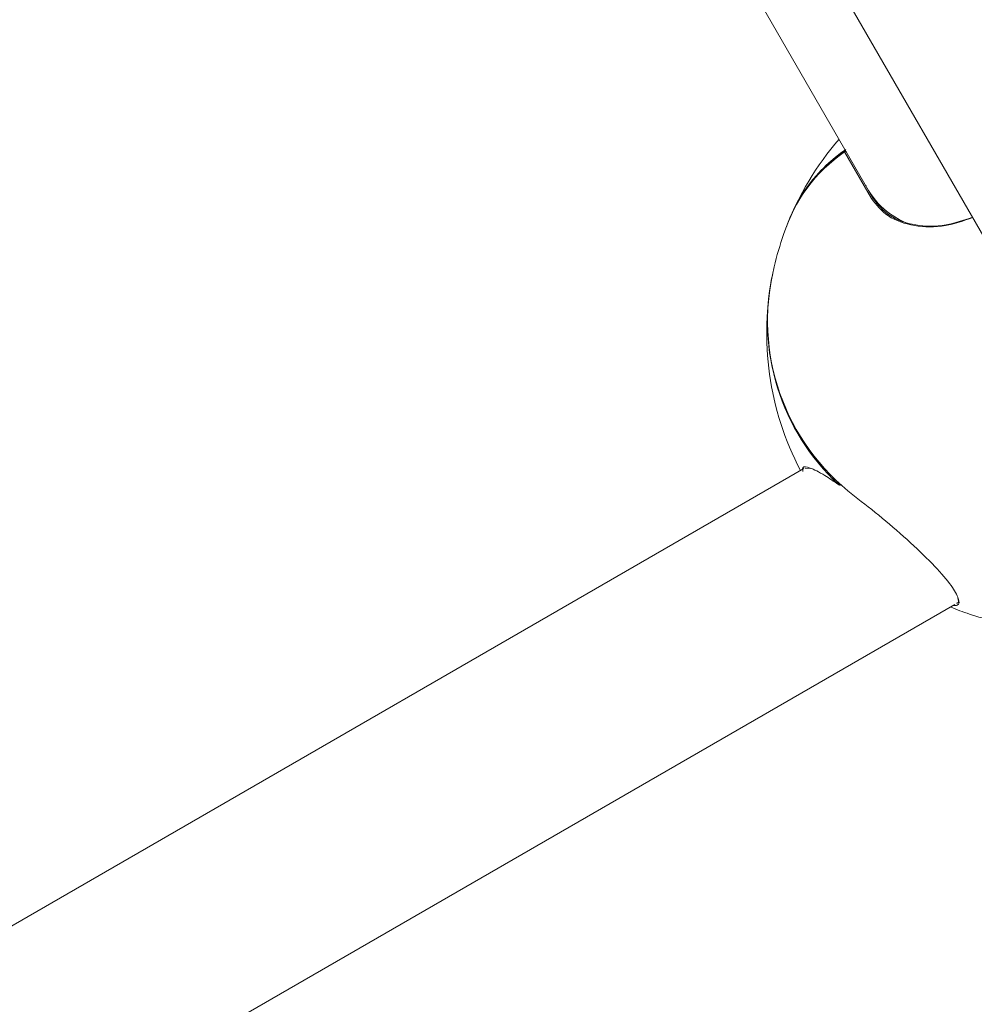
# Model space of a CAD drawing. Units: millimetres. Extents: x -4668 to 5022, y -4888 to 4362.
# Drawn here: x 139 to 218, y -475 to -393 of the extents above; entities that cross this region are included whole.
import ezdxf

# ---------------------------------------------------------------- set-up
doc = ezdxf.new("R2010")
doc.units = ezdxf.units.MM
doc.header["$LTSCALE"] = 1000
doc.layers.add('1 EQUIPMENT', color=7, linetype='Continuous', lineweight=18)

# ---------------------------------------------------------------- blocks, each defined once
blk = doc.blocks.new('GI 28-1001 BLOCK')
at = {"layer": '1 EQUIPMENT'}
for p, q in [((157.879, -305.935), (221.861, -416.755)), ((159.201, -320.891), (209.231, -407.545)), ((209.463, -408.214), (207.24, -404.363)), ((207.314, -404.241), (207.317, -404.23)), ((209.016, -407.173), (208.998, -407.141)), ((209.231, -407.545), (209.614, -408.209)), ((203.858, -430.56), (-376.416, -765.582)), ((204.462, -430.554), (203.975, -430.532)), ((206.27, -431.292), (206.8, -431.794)), ((206.858, -431.894), (206.399, -431.596)), ((206.875, -431.923), (206.913, -431.901)), ((-368.419, -779.433), (216.367, -441.806))]:
    blk.add_line(p, q, dxfattribs=at)
at = {"layer": '1 EQUIPMENT', "flags": 128}
blk.add_lwpolyline([(207.263, -404.338), (207.254, -404.345), (207.24, -404.363)], dxfattribs=at)
at = {"layer": '1 EQUIPMENT'}
for centre, radius, start, end in [((225.286, -419.359), 24.491, 139.05833, 159.06449), ((214.551, -414.804), 12.854, 124.05922, 162.30496), ((214.424, -414.944), 12.789, 124.17304, 162.93875), ((212.966, -413.241), 10.628, 122.12959, 147.29816), ((207.314, -404.424), 0.1, 30, 120.29864), ((225.286, -419.359), 24.491, 160.51909, 167.04111), ((219.125, -418.318), 18.256, 165.89053, 232.6625), ((225.286, -419.359), 24.491, 168.34475, 207.62741), ((219.199, -418.418), 18.341, 167.38261, 227.25183), ((206.795, -431.881), 0.0466, 188.21725, 233.92084), ((206.825, -431.836), 0.1, 235.24304, 300), ((225.286, -419.359), 24.491, 247.70988, 251.65525), ((224.267, -422.413), 21.271, 251.67145, 257.54559)]:
    blk.add_arc(centre, radius, start, end, dxfattribs=at)
for end_param in [3.733265, 3.794393]:
    blk.add_ellipse((216.156, -403.546), major_axis=(6.926, 3.998), ratio=0.869152, start_param=3.141593, end_param=end_param, dxfattribs=at)
for points, knots in [([(217.845, -409.798), (217.09, -410.055), (215.425, -410.623), (212.931, -410.558), (210.711, -409.795), (209.879, -408.741), (209.463, -408.214)], [0, 0, 0, 0, 0.211976, 0.468073, 0.734213, 1, 1, 1, 1]), ([(209.614, -408.209), (210.022, -408.726), (210.838, -409.759), (213.019, -410.505), (215.462, -410.567), (217.091, -410.011), (217.823, -409.761)], [0, 0, 0, 0, 0.266635, 0.533521, 0.79021, 1, 1, 1, 1]), ([(203.787, -430.795), (203.767, -430.676), (203.711, -430.339), (204.333, -430.447), (205.4, -430.979), (206.355, -431.622), (206.749, -431.887)], [0, 0, 0, 0, 0.164663, 0.466174, 0.779297, 1, 1, 1, 1]), ([(208.052, -432.833), (208.816, -433.426), (210.345, -434.614), (212.726, -436.69), (214.751, -438.652), (216.145, -440.281), (216.739, -441.367), (216.747, -441.91), (216.378, -441.893), (216.263, -441.887)], [0, 0, 0, 0, 0.169582, 0.339277, 0.504695, 0.658396, 0.80031, 0.937709, 1, 1, 1, 1]), ([(216.497, -441.696), (216.518, -441.696), (216.724, -441.692), (216.668, -441.465), (216.619, -441.261)], [0, 0, 0, 0, 0.103098, 1, 1, 1, 1])]:
    blk.add_open_spline(points, degree=3, knots=knots, dxfattribs=at)

msp = doc.modelspace()

# ---------------------------------------------------------------- block references
at = {"layer": '1 EQUIPMENT'}
msp.add_blockref('GI 28-1001 BLOCK', (0, 0), dxfattribs=at)

doc.saveas('drawing.dxf')
